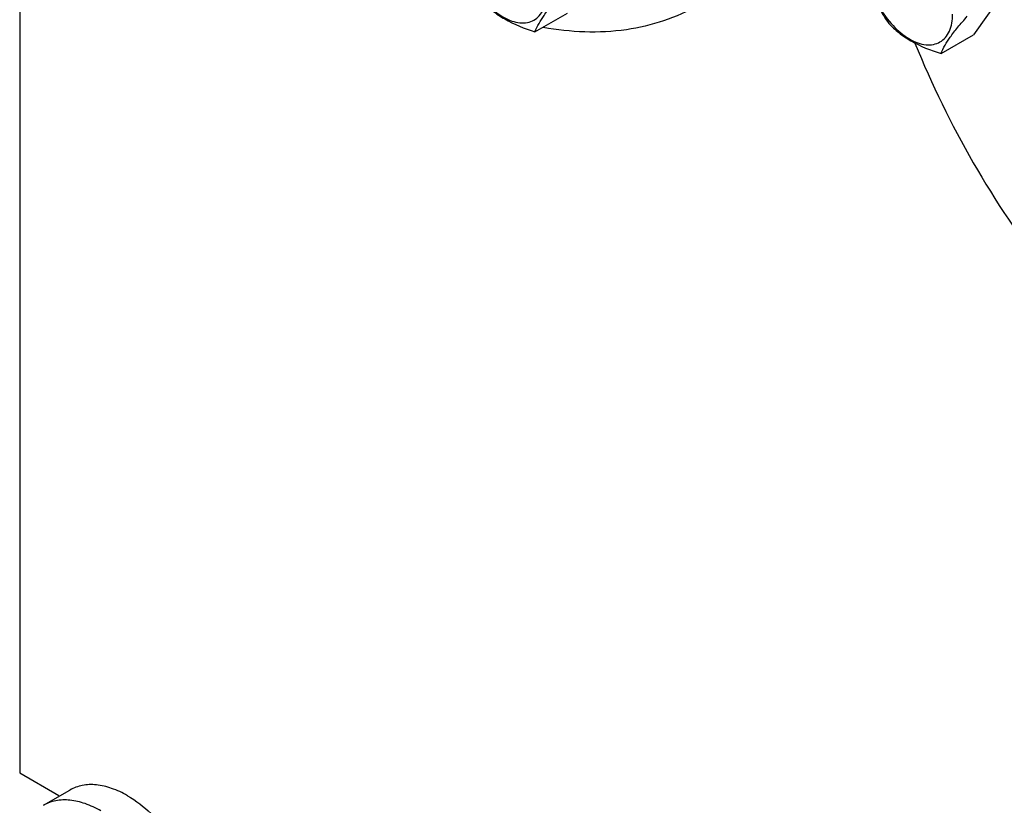
# Model space of a CAD drawing. Units: millimetres. Extents: x 0 to 6269, y -4 to 4433.
# Drawn here: x 4514 to 4698, y 2840 to 2987 of the extents above; entities that cross this region are included whole.
import ezdxf

# ---------------------------------------------------------------- set-up
doc = ezdxf.new("R2010")
doc.units = ezdxf.units.MM
doc.header["$LTSCALE"] = 344.776119
doc.layers.get('0').update_dxf_attribs({"linetype": 'CONTINUOUS'})
doc.layers.add('02___PRT_ALL_AXES', color=7, linetype='CONTINUOUS')
doc.layers.add('AXIS', color=7, linetype='CONTINUOUS')

msp = doc.modelspace()

# ---------------------------------------------------------------- linework, layer by layer
at = {"color": 7, "linetype": 'Continuous'}
for p, q in [((4513.56, 3017.629), (4513.56, 2845.972)), ((4696.848, 2990.867), (4691.949, 2983.898)), ((4609.931, 2984.473), (4615.999, 2987.977)), ((4685.881, 2980.394), (4691.949, 2983.898)), ((4513.56, 2845.972), (4520.901, 2841.734))]:
    msp.add_line(p, q, dxfattribs=at)
for points, knots in [([(4595.968, 3001.175), (4595.968, 2999.853), (4596.463, 2997.066), (4598.191, 2993.15), (4600.72, 2989.696), (4603.331, 2987.495), (4605.524, 2986.45), (4607.054, 2986.081), (4608.489, 2986.117), (4609.768, 2986.581), (4610.808, 2987.456), (4611.557, 2988.681), (4612.003, 2990.19), (4612.09, 2991.289), (4612.09, 2991.867)], [0, 0, 0, 0, 0.1382483, 0.2913952, 0.4445412, 0.5827888, 0.6432422, 0.6973229, 0.7459653, 0.7913938, 0.8368225, 0.885466, 0.9395441, 1, 1, 1, 1]), ([(4671.184, 2998.677), (4671.517, 2996.382), (4672.29, 2992.975), (4674.243, 2988.843), (4675.448, 2986.954), (4676.083, 2986.051)], [0, 0, 0, 0, 0.5092457, 0.7576314, 1, 1, 1, 1]), ([(4671.918, 2997.096), (4671.918, 2995.774), (4672.414, 2992.987), (4674.141, 2989.071), (4676.67, 2985.617), (4679.281, 2983.416), (4681.474, 2982.371), (4683.004, 2982.002), (4684.44, 2982.039), (4685.718, 2982.502), (4686.758, 2983.377), (4687.508, 2984.602), (4687.953, 2986.111), (4688.04, 2987.21), (4688.04, 2987.788)], [0, 0, 0, 0, 0.1382483, 0.2913952, 0.4445412, 0.5827888, 0.6432422, 0.6973229, 0.7459653, 0.7913938, 0.8368225, 0.885466, 0.9395441, 1, 1, 1, 1]), ([(4609.931, 2984.473), (4610.351, 2985.556), (4611.362, 2987.254), (4613.117, 2989.499), (4614.228, 2990.773), (4614.83, 2991.443)], [0, 0, 0, 0, 0.4074389, 0.6843708, 1, 1, 1, 1]), ([(4600.133, 2990.13), (4600.718, 2989.518), (4602.015, 2988.315), (4605.182, 2986.171), (4607.98, 2985.095), (4609.931, 2984.473)], [0, 0, 0, 0, 0.2221701, 0.4626663, 1, 1, 1, 1]), ([(4685.881, 2980.394), (4686.301, 2981.477), (4687.312, 2983.175), (4689.067, 2985.42), (4690.178, 2986.694), (4690.78, 2987.364)], [0, 0, 0, 0, 0.4074389, 0.6843708, 1, 1, 1, 1]), ([(4676.083, 2986.051), (4676.668, 2985.439), (4677.965, 2984.236), (4681.132, 2982.092), (4683.93, 2981.016), (4685.881, 2980.394)], [0, 0, 0, 0, 0.2221701, 0.4626663, 1, 1, 1, 1]), ([(4528.763, 2838.828), (4527.819, 2839.373), (4525.943, 2840.266), (4523.058, 2840.962), (4520.352, 2840.894), (4518.722, 2840.302), (4518.013, 2839.893)], [0, 0, 0, 0, 0.2897983, 0.5490426, 0.7822249, 1, 1, 1, 1])]:
    msp.add_open_spline(points, degree=3, knots=knots, dxfattribs=at)
at = {"layer": '02___PRT_ALL_AXES', "color": 7, "linetype": 'Continuous'}
msp.add_arc((4851.569, 3051.737), 184.146, 202.1327, 217.63008, dxfattribs=at)
msp.add_open_spline([(4640.496, 2989.457), (4636.387, 2987.085), (4626.692, 2983.879), (4616.586, 2984.359), (4611.487, 2985.276)], degree=3, knots=[0, 0, 0, 0, 0.478023, 1, 1, 1, 1], dxfattribs=at)
at = {"layer": 'AXIS', "color": 7, "linetype": 'Continuous'}
msp.add_line((4518.013, 2839.893), (4522.963, 2842.75), dxfattribs=at)
for points, knots in [([(4533.713, 2841.686), (4532.769, 2842.23), (4530.892, 2843.124), (4528.008, 2843.819), (4525.301, 2843.752), (4523.672, 2843.16), (4522.963, 2842.75)], [0, 0, 0, 0, 0.2897982, 0.5490469, 0.7822265, 1, 1, 1, 1]), ([(4533.713, 2841.686), (4535.304, 2840.767), (4538.393, 2838.39), (4542.347, 2833.891), (4545.602, 2828.598), (4547.889, 2822.939), (4549.023, 2817.376), (4548.922, 2812.992), (4548.11, 2809.985), (4547.207, 2808.115), (4545.997, 2806.586), (4544.993, 2805.817), (4544.463, 2805.511)], [0, 0, 0, 0, 0.1286794, 0.270272, 0.4174275, 0.5617741, 0.6954451, 0.8127106, 0.8646757, 0.9125098, 0.9571396, 1, 1, 1, 1])]:
    msp.add_open_spline(points, degree=3, knots=knots, dxfattribs=at)

doc.saveas('drawing.dxf')
